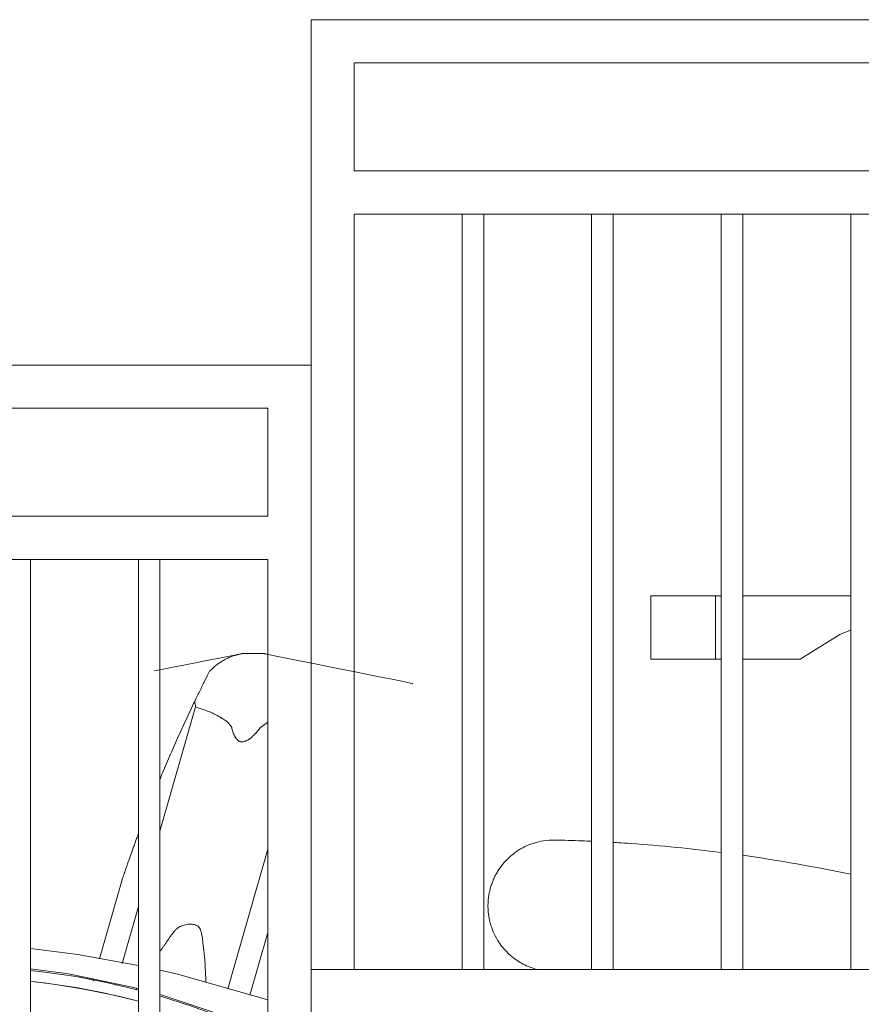
# Model space of a CAD drawing. Units: millimetres. Extents: x -1299114 to 797775, y -2065825 to 31501.
# Drawn here: x 105 to 106, y 187 to 188 of the extents above; entities that cross this region are included whole.
import ezdxf

# ---------------------------------------------------------------- set-up
doc = ezdxf.new("R2010")
doc.units = ezdxf.units.MM
doc.header["$LTSCALE"] = 0.05
doc.layers.add('CM_Mobilier', color=7, linetype='Continuous', lineweight=5)

# ---------------------------------------------------------------- blocks, each defined once
blk = doc.blocks.new('Gradins 11 rangées - Gradins 11 rangées-248205-Coupe A')
at = {"layer": 'CM_Mobilier'}
for p, q in [((-0.26991, 4.4), (-0.26991, 3.52)), ((0.63009, 4.4), (-0.26991, 4.4)), ((-0.22991, 4.26), (-0.22991, 4.36)), ((-0.22991, 4.36), (0.59009, 4.36)), ((0.59009, 4.26), (-0.22991, 4.26)), ((-0.22991, 3.52), (-0.22991, 4.22)), ((-0.22991, 4.22), (0.59009, 4.22)), ((-0.12991, 4.22), (-0.12991, 3.52)), ((-0.10991, 3.52), (-0.10991, 4.22)), ((-0.00991, 4.22), (-0.00991, 3.52)), ((0.01009, 3.52), (0.01009, 4.22)), ((0.11009, 4.22), (0.11009, 3.52)), ((0.13009, 3.52), (0.13009, 4.22)), ((0.23009, 4.22), (0.23009, 3.52)), ((-0.26991, 4.08), (-1.16991, 4.08)), ((-0.26991, 3.52), (-0.26991, 4.08)), ((-1.12991, 4.04), (-0.30991, 4.04)), ((-0.30991, 4.04), (-0.30991, 3.94)), ((-0.30991, 3.94), (-1.12991, 3.94)), ((-1.12991, 3.9), (-0.30991, 3.9)), ((-0.52991, 3.2), (-0.52991, 3.9)), ((-0.42991, 3.9), (-0.42991, 3.2)), ((-0.40991, 3.2), (-0.40991, 3.9)), ((-0.30991, 3.9), (-0.30991, 3.2)), ((0.04498, 3.86622), (0.04498, 3.80775)), ((0.04498, 3.86622), (0.10498, 3.86622)), ((0.10498, 3.86622), (0.11009, 3.86622)), ((0.10498, 3.80775), (0.10498, 3.86622)), ((0.13009, 3.86622), (0.22372, 3.86622)), ((0.22372, 3.86622), (0.2301, 3.86634)), ((-0.31342, 3.81282), (-0.33374, 3.81282)), ((-0.31342, 3.81282), (-0.33374, 3.81282)), ((-0.31342, 3.81282), (-0.33374, 3.81282)), ((-0.31342, 3.81282), (-0.33374, 3.81282)), ((-0.31342, 3.81282), (-0.33374, 3.81282)), ((-0.31342, 3.81282), (-0.33374, 3.81282)), ((-0.31342, 3.81282), (-0.33374, 3.81282)), ((-0.31342, 3.81282), (-0.33374, 3.81282)), ((-0.31342, 3.81282), (-0.33374, 3.81282)), ((-0.31342, 3.81282), (-0.33374, 3.81282)), ((-0.31342, 3.81282), (-0.33374, 3.81282)), ((-0.31342, 3.81282), (-0.33374, 3.81282)), ((0.10498, 3.80775), (0.04498, 3.80775)), ((0.11009, 3.80775), (0.10498, 3.80775)), ((0.18325, 3.80775), (0.13009, 3.80775)), ((-0.40991, 3.64831), (-0.37691, 3.7634)), ((-0.30991, 3.63166), (-0.34699, 3.50233)), ((-0.44458, 3.60448), (-0.46596, 3.52994)), ((-0.44458, 3.60448), (-0.46596, 3.52994)), ((-0.44458, 3.60448), (-0.46596, 3.52994)), ((-0.44458, 3.60448), (-0.46596, 3.52994)), ((-0.44458, 3.60448), (-0.46596, 3.52994)), ((-0.44458, 3.60448), (-0.46596, 3.52994)), ((-0.44458, 3.60448), (-0.46596, 3.52994)), ((-0.44458, 3.60448), (-0.46596, 3.52994)), ((-0.44458, 3.60448), (-0.46596, 3.52994)), ((-0.44458, 3.60448), (-0.46596, 3.52994)), ((-0.44458, 3.60448), (-0.46596, 3.52994)), ((-0.44458, 3.60448), (-0.46596, 3.52994)), ((-0.44503, 3.52581), (-0.42991, 3.57856)), ((-0.32658, 3.49643), (-0.30991, 3.55457)), ((-0.52845, 3.51901), (-0.52991, 3.51917)), ((-0.52845, 3.51901), (-0.52991, 3.51917)), ((-0.52845, 3.51901), (-0.52991, 3.51917)), ((-0.52845, 3.51901), (-0.52991, 3.51917)), ((-0.52845, 3.51901), (-0.52991, 3.51917)), ((-0.52845, 3.51901), (-0.52991, 3.51917)), ((-0.52845, 3.51901), (-0.52991, 3.51917)), ((-0.52845, 3.51901), (-0.52991, 3.51917)), ((-0.52845, 3.51901), (-0.52991, 3.51917)), ((-0.52845, 3.51901), (-0.52991, 3.51917)), ((-0.52845, 3.51901), (-0.52991, 3.51917)), ((-0.52845, 3.51901), (-0.52991, 3.51917)), ((0.63009, 3.52), (-0.26991, 3.52)), ((-0.26991, 3.52), (-0.26991, 3.2)), ((-0.47134, 3.51116), (-0.47187, 3.50931)), ((-0.47134, 3.51116), (-0.47187, 3.50931)), ((-0.47134, 3.51116), (-0.47187, 3.50931)), ((-0.47134, 3.51116), (-0.47187, 3.50931)), ((-0.47134, 3.51116), (-0.47187, 3.50931)), ((-0.47134, 3.51116), (-0.47187, 3.50931)), ((-0.47134, 3.51116), (-0.47187, 3.50931)), ((-0.47134, 3.51116), (-0.47187, 3.50931)), ((-0.47134, 3.51116), (-0.47187, 3.50931)), ((-0.47134, 3.51116), (-0.47187, 3.50931)), ((-0.47134, 3.51116), (-0.47187, 3.50931)), ((-0.47134, 3.51116), (-0.47187, 3.50931)), ((-0.45083, 3.5056), (-0.4505, 3.50675)), ((-0.35581, 3.47893), (-0.40972, 3.49714))]:
    blk.add_line(p, q, dxfattribs=at)
for points in [[(0.22978, 3.83434), (0.22018, 3.83034), (0.18325, 3.80775)], [(-0.52979, 3.53967), (-0.48598, 3.53389), (-0.42971, 3.52381)], [(-0.42991, 3.50104), (-0.43461, 3.50233), (-0.46104, 3.50845), (-0.48769, 3.51351), (-0.51453, 3.5175), (-0.52991, 3.51917)], [(-0.42984, 3.50267), (-0.49478, 3.51611), (-0.52981, 3.52066)], [(-0.47143, 3.51043), (-0.48769, 3.51351), (-0.51453, 3.5175), (-0.52433, 3.51856)], [(-0.47143, 3.51043), (-0.48769, 3.51351), (-0.51453, 3.5175), (-0.52433, 3.51856)], [(-0.47143, 3.51043), (-0.48769, 3.51351), (-0.51453, 3.5175), (-0.52433, 3.51856)], [(-0.47143, 3.51043), (-0.48769, 3.51351), (-0.51453, 3.5175), (-0.52433, 3.51856)], [(-0.47143, 3.51043), (-0.48769, 3.51351), (-0.51453, 3.5175), (-0.52433, 3.51856)], [(-0.47143, 3.51043), (-0.48769, 3.51351), (-0.51453, 3.5175), (-0.52433, 3.51856)], [(-0.47143, 3.51043), (-0.48769, 3.51351), (-0.51453, 3.5175), (-0.52433, 3.51856)], [(-0.47143, 3.51043), (-0.48769, 3.51351), (-0.51453, 3.5175), (-0.52433, 3.51856)], [(-0.47143, 3.51043), (-0.48769, 3.51351), (-0.51453, 3.5175), (-0.52433, 3.51856)], [(-0.47143, 3.51043), (-0.48769, 3.51351), (-0.51453, 3.5175), (-0.52433, 3.51856)], [(-0.47143, 3.51043), (-0.48769, 3.51351), (-0.51453, 3.5175), (-0.52433, 3.51856)], [(-0.47143, 3.51043), (-0.48769, 3.51351), (-0.51453, 3.5175), (-0.52433, 3.51856)], [(-0.40978, 3.51951), (-0.39235, 3.51543), (-0.3098, 3.49198)], [(-0.52991, 3.50919), (-0.50667, 3.50635), (-0.48029, 3.50205), (-0.4541, 3.49671), (-0.42991, 3.49075)], [(-0.35709, 3.4777), (-0.3826, 3.48694), (-0.40845, 3.49516), (-0.40991, 3.49556)]]:
    blk.add_lwpolyline(points, dxfattribs=at)
blk.add_arc((-0.60074, 2.84476), 0.66825, 75.16969, 83.91404, dxfattribs=at)
for points, knots in [([(-0.33431, 3.81267), (-0.33411, 3.81271), (-0.33383, 3.81277), (-0.33368, 3.8128), (-0.33383, 3.81277), (-0.33411, 3.81271), (-0.33431, 3.81267), (-0.44163, 3.79163), (-0.44166, 3.79162), (-0.33431, 3.81267)], [0.45454545, 0.45454545, 0.45454545, 0.45454545, 0.47727273, 0.5, 0.52272727, 0.54545455, 0.54545455, 0.54545455, 0.54545508, 0.54545508, 0.54545508, 0.54545508]), ([(-0.33431, 3.81267), (-0.33411, 3.81271), (-0.33383, 3.81277), (-0.33368, 3.8128), (-0.33383, 3.81277), (-0.33411, 3.81271), (-0.33431, 3.81267), (-0.44163, 3.79163), (-0.44166, 3.79162), (-0.33431, 3.81267)], [0.45454545, 0.45454545, 0.45454545, 0.45454545, 0.47727273, 0.5, 0.52272727, 0.54545455, 0.54545455, 0.54545455, 0.54545508, 0.54545508, 0.54545508, 0.54545508]), ([(-0.33431, 3.81267), (-0.33411, 3.81271), (-0.33383, 3.81277), (-0.33368, 3.8128), (-0.33383, 3.81277), (-0.33411, 3.81271), (-0.33431, 3.81267), (-0.44163, 3.79163), (-0.44166, 3.79162), (-0.33431, 3.81267)], [0.45454545, 0.45454545, 0.45454545, 0.45454545, 0.47727273, 0.5, 0.52272727, 0.54545455, 0.54545455, 0.54545455, 0.54545508, 0.54545508, 0.54545508, 0.54545508]), ([(-0.33431, 3.81267), (-0.33411, 3.81271), (-0.33383, 3.81277), (-0.33368, 3.8128), (-0.33383, 3.81277), (-0.33411, 3.81271), (-0.33431, 3.81267), (-0.44163, 3.79163), (-0.44166, 3.79162), (-0.33431, 3.81267)], [0.45454545, 0.45454545, 0.45454545, 0.45454545, 0.47727273, 0.5, 0.52272727, 0.54545455, 0.54545455, 0.54545455, 0.54545508, 0.54545508, 0.54545508, 0.54545508]), ([(-0.33431, 3.81267), (-0.33411, 3.81271), (-0.33383, 3.81277), (-0.33368, 3.8128), (-0.33383, 3.81277), (-0.33411, 3.81271), (-0.33431, 3.81267), (-0.44163, 3.79163), (-0.44166, 3.79162), (-0.33431, 3.81267)], [0.45454545, 0.45454545, 0.45454545, 0.45454545, 0.47727273, 0.5, 0.52272727, 0.54545455, 0.54545455, 0.54545455, 0.54545508, 0.54545508, 0.54545508, 0.54545508]), ([(-0.33431, 3.81267), (-0.33411, 3.81271), (-0.33383, 3.81277), (-0.33368, 3.8128), (-0.33383, 3.81277), (-0.33411, 3.81271), (-0.33431, 3.81267), (-0.44163, 3.79163), (-0.44166, 3.79162), (-0.33431, 3.81267)], [0.45454545, 0.45454545, 0.45454545, 0.45454545, 0.47727273, 0.5, 0.52272727, 0.54545455, 0.54545455, 0.54545455, 0.54545508, 0.54545508, 0.54545508, 0.54545508]), ([(-0.33431, 3.81267), (-0.33411, 3.81271), (-0.33383, 3.81277), (-0.33368, 3.8128), (-0.33383, 3.81277), (-0.33411, 3.81271), (-0.33431, 3.81267), (-0.44163, 3.79163), (-0.44166, 3.79162), (-0.33431, 3.81267)], [0.45454545, 0.45454545, 0.45454545, 0.45454545, 0.47727273, 0.5, 0.52272727, 0.54545455, 0.54545455, 0.54545455, 0.54545508, 0.54545508, 0.54545508, 0.54545508]), ([(-0.33431, 3.81267), (-0.33411, 3.81271), (-0.33383, 3.81277), (-0.33368, 3.8128), (-0.33383, 3.81277), (-0.33411, 3.81271), (-0.33431, 3.81267), (-0.44163, 3.79163), (-0.44166, 3.79162), (-0.33431, 3.81267)], [0.45454545, 0.45454545, 0.45454545, 0.45454545, 0.47727273, 0.5, 0.52272727, 0.54545455, 0.54545455, 0.54545455, 0.54545508, 0.54545508, 0.54545508, 0.54545508]), ([(-0.33431, 3.81267), (-0.33411, 3.81271), (-0.33383, 3.81277), (-0.33368, 3.8128), (-0.33383, 3.81277), (-0.33411, 3.81271), (-0.33431, 3.81267), (-0.44163, 3.79163), (-0.44166, 3.79162), (-0.33431, 3.81267)], [0.45454545, 0.45454545, 0.45454545, 0.45454545, 0.47727273, 0.5, 0.52272727, 0.54545455, 0.54545455, 0.54545455, 0.54545508, 0.54545508, 0.54545508, 0.54545508]), ([(-0.33431, 3.81267), (-0.33411, 3.81271), (-0.33383, 3.81277), (-0.33368, 3.8128), (-0.33383, 3.81277), (-0.33411, 3.81271), (-0.33431, 3.81267), (-0.44163, 3.79163), (-0.44166, 3.79162), (-0.33431, 3.81267)], [0.45454545, 0.45454545, 0.45454545, 0.45454545, 0.47727273, 0.5, 0.52272727, 0.54545455, 0.54545455, 0.54545455, 0.54545508, 0.54545508, 0.54545508, 0.54545508]), ([(-0.33431, 3.81267), (-0.33411, 3.81271), (-0.33383, 3.81277), (-0.33368, 3.8128), (-0.33383, 3.81277), (-0.33411, 3.81271), (-0.33431, 3.81267), (-0.44163, 3.79163), (-0.44166, 3.79162), (-0.33431, 3.81267)], [0.45454545, 0.45454545, 0.45454545, 0.45454545, 0.47727273, 0.5, 0.52272727, 0.54545455, 0.54545455, 0.54545455, 0.54545508, 0.54545508, 0.54545508, 0.54545508]), ([(-0.36392, 3.7964), (-0.36204, 3.79838), (-0.35806, 3.80198), (-0.35276, 3.80558), (-0.34839, 3.80793), (-0.34568, 3.80917), (-0.34354, 3.81003), (-0.34192, 3.81062), (-0.34062, 3.81105), (-0.33964, 3.81136), (-0.33894, 3.81156), (-0.33826, 3.81175), (-0.33733, 3.812), (-0.33621, 3.81227), (-0.33505, 3.81253), (-0.33425, 3.81269), (-0.33383, 3.81277), (-0.33368, 3.8128), (-0.33383, 3.81277), (-0.33411, 3.81271), (-0.33431, 3.81267)], [0, 0, 0, 0, 0.0909091, 0.1818182, 0.2272727, 0.2727273, 0.2954545, 0.3181818, 0.3409091, 0.3522727, 0.3636364, 0.375, 0.3863636, 0.4090909, 0.4318182, 0.4545455, 0.4772727, 0.5, 0.5227273, 0.5454545, 0.5454545, 0.5454545, 0.5454545]), ([(-0.31271, 3.81263), (-0.31296, 3.81268), (-0.31331, 3.81275), (-0.3135, 3.81278), (-0.31331, 3.81275), (-0.31296, 3.81268), (-0.31271, 3.81263), (-0.12983, 3.77594), (-0.12984, 3.77594), (-0.31271, 3.81263)], [0.46666667, 0.46666667, 0.46666667, 0.46666667, 0.48333333, 0.5, 0.51666667, 0.53333333, 0.53333333, 0.53333333, 0.53333352, 0.53333352, 0.53333352, 0.53333352]), ([(-0.31271, 3.81263), (-0.31296, 3.81268), (-0.31331, 3.81275), (-0.3135, 3.81278), (-0.31331, 3.81275), (-0.31296, 3.81268), (-0.31271, 3.81263), (-0.12983, 3.77594), (-0.12984, 3.77594), (-0.31271, 3.81263)], [0.46666667, 0.46666667, 0.46666667, 0.46666667, 0.48333333, 0.5, 0.51666667, 0.53333333, 0.53333333, 0.53333333, 0.53333352, 0.53333352, 0.53333352, 0.53333352]), ([(-0.31271, 3.81263), (-0.31296, 3.81268), (-0.31331, 3.81275), (-0.3135, 3.81278), (-0.31331, 3.81275), (-0.31296, 3.81268), (-0.31271, 3.81263), (-0.12983, 3.77594), (-0.12984, 3.77594), (-0.31271, 3.81263)], [0.46666667, 0.46666667, 0.46666667, 0.46666667, 0.48333333, 0.5, 0.51666667, 0.53333333, 0.53333333, 0.53333333, 0.53333352, 0.53333352, 0.53333352, 0.53333352]), ([(-0.31271, 3.81263), (-0.31296, 3.81268), (-0.31331, 3.81275), (-0.3135, 3.81278), (-0.31331, 3.81275), (-0.31296, 3.81268), (-0.31271, 3.81263), (-0.12983, 3.77594), (-0.12984, 3.77594), (-0.31271, 3.81263)], [0.46666667, 0.46666667, 0.46666667, 0.46666667, 0.48333333, 0.5, 0.51666667, 0.53333333, 0.53333333, 0.53333333, 0.53333352, 0.53333352, 0.53333352, 0.53333352]), ([(-0.31271, 3.81263), (-0.31296, 3.81268), (-0.31331, 3.81275), (-0.3135, 3.81278), (-0.31331, 3.81275), (-0.31296, 3.81268), (-0.31271, 3.81263), (-0.12983, 3.77594), (-0.12984, 3.77594), (-0.31271, 3.81263)], [0.46666667, 0.46666667, 0.46666667, 0.46666667, 0.48333333, 0.5, 0.51666667, 0.53333333, 0.53333333, 0.53333333, 0.53333352, 0.53333352, 0.53333352, 0.53333352]), ([(-0.31271, 3.81263), (-0.31296, 3.81268), (-0.31331, 3.81275), (-0.3135, 3.81278), (-0.31331, 3.81275), (-0.31296, 3.81268), (-0.31271, 3.81263), (-0.12983, 3.77594), (-0.12984, 3.77594), (-0.31271, 3.81263)], [0.46666667, 0.46666667, 0.46666667, 0.46666667, 0.48333333, 0.5, 0.51666667, 0.53333333, 0.53333333, 0.53333333, 0.53333352, 0.53333352, 0.53333352, 0.53333352]), ([(-0.31271, 3.81263), (-0.31296, 3.81268), (-0.31331, 3.81275), (-0.3135, 3.81278), (-0.31331, 3.81275), (-0.31296, 3.81268), (-0.31271, 3.81263), (-0.12983, 3.77594), (-0.12984, 3.77594), (-0.31271, 3.81263)], [0.46666667, 0.46666667, 0.46666667, 0.46666667, 0.48333333, 0.5, 0.51666667, 0.53333333, 0.53333333, 0.53333333, 0.53333352, 0.53333352, 0.53333352, 0.53333352]), ([(-0.31271, 3.81263), (-0.31296, 3.81268), (-0.31331, 3.81275), (-0.3135, 3.81278), (-0.31331, 3.81275), (-0.31296, 3.81268), (-0.31271, 3.81263), (-0.12983, 3.77594), (-0.12984, 3.77594), (-0.31271, 3.81263)], [0.46666667, 0.46666667, 0.46666667, 0.46666667, 0.48333333, 0.5, 0.51666667, 0.53333333, 0.53333333, 0.53333333, 0.53333352, 0.53333352, 0.53333352, 0.53333352]), ([(-0.31271, 3.81263), (-0.31296, 3.81268), (-0.31331, 3.81275), (-0.3135, 3.81278), (-0.31331, 3.81275), (-0.31296, 3.81268), (-0.31271, 3.81263), (-0.12983, 3.77594), (-0.12984, 3.77594), (-0.31271, 3.81263)], [0.46666667, 0.46666667, 0.46666667, 0.46666667, 0.48333333, 0.5, 0.51666667, 0.53333333, 0.53333333, 0.53333333, 0.53333352, 0.53333352, 0.53333352, 0.53333352]), ([(-0.31271, 3.81263), (-0.31296, 3.81268), (-0.31331, 3.81275), (-0.3135, 3.81278), (-0.31331, 3.81275), (-0.31296, 3.81268), (-0.31271, 3.81263), (-0.12983, 3.77594), (-0.12984, 3.77594), (-0.31271, 3.81263)], [0.46666667, 0.46666667, 0.46666667, 0.46666667, 0.48333333, 0.5, 0.51666667, 0.53333333, 0.53333333, 0.53333333, 0.53333352, 0.53333352, 0.53333352, 0.53333352]), ([(-0.31271, 3.81263), (-0.31296, 3.81268), (-0.31331, 3.81275), (-0.3135, 3.81278), (-0.31331, 3.81275), (-0.31296, 3.81268), (-0.31271, 3.81263), (-0.12983, 3.77594), (-0.12984, 3.77594), (-0.31271, 3.81263)], [0.46666667, 0.46666667, 0.46666667, 0.46666667, 0.48333333, 0.5, 0.51666667, 0.53333333, 0.53333333, 0.53333333, 0.53333352, 0.53333352, 0.53333352, 0.53333352]), ([(-0.31271, 3.81263), (-0.31296, 3.81268), (-0.31331, 3.81275), (-0.3135, 3.81278), (-0.31331, 3.81275), (-0.31279, 3.81265), (-0.3118, 3.81244), (-0.31086, 3.81223), (-0.31037, 3.81211)], [0.46666667, 0.46666667, 0.46666667, 0.46666667, 0.48333333, 0.5, 0.51666667, 0.53333333, 0.55, 0.56582448, 0.56582448, 0.56582448, 0.56582448]), ([(-0.40993, 3.69649), (-0.4094, 3.69778), (-0.4065, 3.70472), (-0.40111, 3.71735), (-0.39358, 3.73442), (-0.38577, 3.7515), (-0.3804, 3.76287), (-0.37766, 3.76856)], [0.8078052, 0.8078052, 0.8078052, 0.8078052, 0.8181818, 0.8636364, 0.9090909, 0.9545455, 1, 1, 1, 1]), ([(-0.36997, 3.76103), (-0.36814, 3.76048), (-0.36537, 3.75946), (-0.36162, 3.75782), (-0.35927, 3.75668), (-0.35738, 3.7557), (-0.35597, 3.75494), (-0.35479, 3.75428), (-0.35385, 3.75373), (-0.35316, 3.7533), (-0.35246, 3.75287), (-0.35151, 3.7523), (-0.35032, 3.75157), (-0.34917, 3.75079), (-0.34829, 3.75011), (-0.34766, 3.74957), (-0.34706, 3.749), (-0.34628, 3.74822), (-0.34498, 3.74675), (-0.34397, 3.74536), (-0.34335, 3.74438)], [0, 0, 0, 0, 0.2, 0.3, 0.4, 0.45, 0.5, 0.55, 0.575, 0.6, 0.625, 0.65, 0.7, 0.75, 0.775, 0.8, 0.825, 0.85, 0.9, 1, 1, 1, 1]), ([(-0.31659, 3.74438), (-0.31522, 3.74548), (-0.31312, 3.74704), (-0.31087, 3.74852), (-0.31005, 3.74903), (-0.30997, 3.74908)], [0, 0, 0, 0, 0.125, 0.1875, 0.1947729, 0.1947729, 0.1947729, 0.1947729]), ([(-0.34335, 3.74438), (-0.34317, 3.74297), (-0.34273, 3.74096), (-0.34189, 3.73881), (-0.3414, 3.73779), (-0.3411, 3.73722), (-0.34086, 3.7368), (-0.34061, 3.73638), (-0.34025, 3.7358), (-0.33959, 3.73476), (-0.33853, 3.73329), (-0.33734, 3.73206), (-0.33632, 3.73137), (-0.33553, 3.73103), (-0.33468, 3.73089), (-0.33345, 3.73093), (-0.33212, 3.73123), (-0.33077, 3.73172), (-0.32978, 3.73214), (-0.32899, 3.73252), (-0.32846, 3.73279), (-0.32816, 3.73294), (-0.32795, 3.73306), (-0.32773, 3.73317), (-0.32745, 3.73334), (-0.32697, 3.73364), (-0.32603, 3.73432), (-0.32475, 3.73544), (-0.32354, 3.73666), (-0.32258, 3.73765), (-0.32199, 3.73825), (-0.32152, 3.73872), (-0.32105, 3.7392), (-0.32025, 3.74004), (-0.31868, 3.74177), (-0.31741, 3.74332), (-0.31659, 3.74438)], [0, 0, 0, 0, 0.1, 0.15, 0.175, 0.1875, 0.2, 0.2125, 0.225, 0.25, 0.3, 0.35, 0.375, 0.4, 0.425, 0.45, 0.5, 0.525, 0.55, 0.575, 0.5875, 0.59375, 0.6, 0.60625, 0.6125, 0.625, 0.65, 0.7, 0.75, 0.775, 0.8, 0.8125, 0.825, 0.85, 0.9, 1, 1, 1, 1]), ([(-0.44458, 3.60448), (-0.44458, 3.60448), (-0.44449, 3.60474), (-0.44414, 3.60577), (-0.44371, 3.60705), (-0.4433, 3.60826), (-0.44302, 3.60907), (-0.44278, 3.60976), (-0.44253, 3.61051), (-0.44204, 3.61193), (-0.44123, 3.61426), (-0.44034, 3.61683), (-0.43959, 3.61896), (-0.43903, 3.62056), (-0.43846, 3.62218), (-0.43766, 3.62445), (-0.43661, 3.62741), (-0.43528, 3.6311), (-0.43393, 3.63483), (-0.43255, 3.63862), (-0.43122, 3.64224), (-0.43035, 3.64458), (-0.42996, 3.64562)], [0.5, 0.5, 0.5, 0.5, 0.5113636, 0.5227273, 0.5340909, 0.5397727, 0.5454545, 0.5482955, 0.5511364, 0.5568182, 0.5681818, 0.5795455, 0.5852273, 0.5909091, 0.5965909, 0.6022727, 0.6136364, 0.625, 0.6363636, 0.6477273, 0.6590909, 0.6679981, 0.6679981, 0.6679981, 0.6679981]), ([(-0.04354, 3.6401), (-0.03985, 3.64002), (-0.03202, 3.63981), (-0.0205, 3.6394), (-0.01292, 3.63908), (-0.01001, 3.63895)], [0, 0, 0, 0, 0.2, 0.4, 0.5209617, 0.5209617, 0.5209617, 0.5209617]), ([(-0.10503, 3.58972), (-0.10476, 3.59126), (-0.10412, 3.59422), (-0.10289, 3.59839), (-0.10153, 3.60206), (-0.09998, 3.60556), (-0.09809, 3.60919), (-0.09523, 3.61387), (-0.091, 3.61944), (-0.08491, 3.62549), (-0.07782, 3.63078), (-0.07242, 3.63368), (-0.06957, 3.63494)], [0, 0, 0, 0, 0.071429, 0.142857, 0.214286, 0.285714, 0.357143, 0.428571, 0.571429, 0.714286, 0.857143, 1, 1, 1, 1]), ([(0.01007, 3.63789), (0.0116, 3.6378), (0.01698, 3.63748), (0.02241, 3.63712), (0.02634, 3.63684)], [0.7901144, 0.7901144, 0.7901144, 0.7901144, 0.85, 1, 1, 1, 1]), ([(-0.08717, 3.53511), (-0.09167, 3.53941), (-0.09714, 3.54664), (-0.10201, 3.557), (-0.10408, 3.56368), (-0.10517, 3.56905), (-0.1057, 3.57312), (-0.10596, 3.57693), (-0.10598, 3.58085), (-0.10571, 3.58518), (-0.1053, 3.58819), (-0.10503, 3.58972)], [0, 0, 0, 0, 0.285714, 0.428571, 0.571429, 0.642857, 0.714286, 0.785714, 0.857143, 0.928571, 1, 1, 1, 1]), ([(-0.36731, 3.50821), (-0.36734, 3.50905), (-0.36743, 3.51172), (-0.36764, 3.51623), (-0.36792, 3.52175), (-0.36816, 3.52636), (-0.36842, 3.53004), (-0.36866, 3.5328), (-0.3689, 3.53508), (-0.36911, 3.53668), (-0.36923, 3.53759), (-0.36933, 3.53827), (-0.36943, 3.53896), (-0.36956, 3.5399), (-0.36976, 3.54162), (-0.37001, 3.54419), (-0.37033, 3.54735), (-0.37084, 3.5515), (-0.37161, 3.55531), (-0.37285, 3.55827), (-0.37378, 3.55951), (-0.37451, 3.56015), (-0.37503, 3.56054), (-0.37604, 3.56114), (-0.37772, 3.56175), (-0.37999, 3.56213), (-0.38243, 3.56218), (-0.38494, 3.56192), (-0.38743, 3.56138), (-0.38941, 3.56074), (-0.39069, 3.56019), (-0.39139, 3.55985), (-0.39206, 3.5595), (-0.39288, 3.55899), (-0.39416, 3.55803), (-0.39633, 3.55597), (-0.39927, 3.55222), (-0.40206, 3.548), (-0.40399, 3.54512), (-0.40509, 3.54354), (-0.40591, 3.5424), (-0.40673, 3.5413), (-0.40781, 3.5398), (-0.40889, 3.53825), (-0.4097, 3.53708), (-0.40998, 3.53666)], [0.2597081, 0.2597081, 0.2597081, 0.2597081, 0.2678571, 0.2857143, 0.3035714, 0.3214286, 0.3303571, 0.3392857, 0.3482143, 0.3526786, 0.3549107, 0.3571429, 0.359375, 0.3616071, 0.3660714, 0.375, 0.3839286, 0.3928571, 0.4107143, 0.4196429, 0.4285714, 0.4308036, 0.4330357, 0.4375, 0.4464286, 0.4553571, 0.4642857, 0.4732143, 0.4821429, 0.4910714, 0.4955357, 0.4977679, 0.5, 0.5044643, 0.5089286, 0.5178571, 0.5357143, 0.5535714, 0.5625, 0.5669643, 0.5714286, 0.5758929, 0.5803571, 0.5892857, 0.5941544, 0.5941544, 0.5941544, 0.5941544]), ([(-0.0596, 3.51993), (-0.06281, 3.52072), (-0.07079, 3.52344), (-0.0788, 3.52815), (-0.08427, 3.53242), (-0.0863, 3.53427), (-0.08717, 3.53511)], [0.223216, 0.223216, 0.223216, 0.223216, 0.4, 0.7, 0.85, 1, 1, 1, 1])]:
    blk.add_open_spline(points, degree=3, knots=knots, dxfattribs=at)
for points in [[(-0.37766, 3.76856), (-0.37583, 3.77237), (-0.37236, 3.7795), (-0.36775, 3.78881), (-0.36512, 3.79403), (-0.36392, 3.7964)], [(-0.37766, 3.76856), (-0.37754, 3.76772), (-0.37729, 3.76602), (-0.37703, 3.76428), (-0.37691, 3.7634)], [(-0.37691, 3.7634), (-0.37582, 3.76298), (-0.37357, 3.76216), (-0.3712, 3.7614), (-0.36997, 3.76103)], [(-0.06957, 3.63494), (-0.06788, 3.63568), (-0.06375, 3.63734), (-0.0549, 3.63959), (-0.04755, 3.6402), (-0.04354, 3.6401)], [(0.02634, 3.63684), (0.05435, 3.63488), (0.08231, 3.63214), (0.11013, 3.62862)], [(0.13011, 3.62596), (0.16372, 3.62125), (0.19694, 3.61512), (0.23009, 3.60848)], [(-0.10286, 3.59831), (-0.1033, 3.597), (-0.10412, 3.59422), (-0.10476, 3.59126), (-0.10503, 3.58972)], [(-0.10503, 3.58972), (-0.10476, 3.59126), (-0.10412, 3.59422), (-0.1033, 3.597), (-0.10286, 3.59831)], [(-0.10286, 3.59831), (-0.1033, 3.597), (-0.10412, 3.59422), (-0.10476, 3.59126), (-0.10503, 3.58972)], [(-0.10503, 3.58972), (-0.10476, 3.59126), (-0.10412, 3.59422), (-0.1033, 3.597), (-0.10286, 3.59831)], [(-0.10286, 3.59831), (-0.1033, 3.597), (-0.10412, 3.59422), (-0.10476, 3.59126), (-0.10503, 3.58972)], [(-0.10503, 3.58972), (-0.10476, 3.59126), (-0.10412, 3.59422), (-0.1033, 3.597), (-0.10286, 3.59831)], [(-0.10286, 3.59831), (-0.1033, 3.597), (-0.10412, 3.59422), (-0.10476, 3.59126), (-0.10503, 3.58972)], [(-0.10503, 3.58972), (-0.10476, 3.59126), (-0.10412, 3.59422), (-0.1033, 3.597), (-0.10286, 3.59831)], [(-0.10286, 3.59831), (-0.1033, 3.597), (-0.10412, 3.59422), (-0.10476, 3.59126), (-0.10503, 3.58972)], [(-0.10503, 3.58972), (-0.10476, 3.59126), (-0.10412, 3.59422), (-0.1033, 3.597), (-0.10286, 3.59831)], [(-0.10286, 3.59831), (-0.1033, 3.597), (-0.10412, 3.59422), (-0.10476, 3.59126), (-0.10503, 3.58972)], [(-0.10503, 3.58972), (-0.10476, 3.59126), (-0.10412, 3.59422), (-0.1033, 3.597), (-0.10286, 3.59831)], [(-0.10286, 3.59831), (-0.1033, 3.597), (-0.10412, 3.59422), (-0.10476, 3.59126), (-0.10503, 3.58972)], [(-0.10503, 3.58972), (-0.10476, 3.59126), (-0.10412, 3.59422), (-0.1033, 3.597), (-0.10286, 3.59831)], [(-0.10286, 3.59831), (-0.1033, 3.597), (-0.10412, 3.59422), (-0.10476, 3.59126), (-0.10503, 3.58972)], [(-0.10503, 3.58972), (-0.10476, 3.59126), (-0.10412, 3.59422), (-0.1033, 3.597), (-0.10286, 3.59831)], [(-0.10286, 3.59831), (-0.1033, 3.597), (-0.10412, 3.59422), (-0.10476, 3.59126), (-0.10503, 3.58972)], [(-0.10503, 3.58972), (-0.10476, 3.59126), (-0.10412, 3.59422), (-0.1033, 3.597), (-0.10286, 3.59831)], [(-0.10286, 3.59831), (-0.1033, 3.597), (-0.10412, 3.59422), (-0.10476, 3.59126), (-0.10503, 3.58972)], [(-0.10503, 3.58972), (-0.10476, 3.59126), (-0.10412, 3.59422), (-0.1033, 3.597), (-0.10286, 3.59831)], [(-0.10286, 3.59831), (-0.1033, 3.597), (-0.10412, 3.59422), (-0.10476, 3.59126), (-0.10503, 3.58972)], [(-0.10503, 3.58972), (-0.10476, 3.59126), (-0.10412, 3.59422), (-0.1033, 3.597), (-0.10286, 3.59831)], [(-0.10286, 3.59831), (-0.1033, 3.597), (-0.10412, 3.59422), (-0.10476, 3.59126), (-0.10503, 3.58972)], [(-0.10593, 3.58092), (-0.10589, 3.58229), (-0.10571, 3.58518), (-0.1053, 3.58819), (-0.10503, 3.58972)], [(-0.10503, 3.58972), (-0.1053, 3.58819), (-0.10571, 3.58518), (-0.10589, 3.58229), (-0.10593, 3.58092)], [(-0.10593, 3.58092), (-0.10589, 3.58229), (-0.10571, 3.58518), (-0.1053, 3.58819), (-0.10503, 3.58972)], [(-0.10503, 3.58972), (-0.1053, 3.58819), (-0.10571, 3.58518), (-0.10589, 3.58229), (-0.10593, 3.58092)], [(-0.10593, 3.58092), (-0.10589, 3.58229), (-0.10571, 3.58518), (-0.1053, 3.58819), (-0.10503, 3.58972)], [(-0.10503, 3.58972), (-0.1053, 3.58819), (-0.10571, 3.58518), (-0.10589, 3.58229), (-0.10593, 3.58092)], [(-0.10593, 3.58092), (-0.10589, 3.58229), (-0.10571, 3.58518), (-0.1053, 3.58819), (-0.10503, 3.58972)], [(-0.10503, 3.58972), (-0.1053, 3.58819), (-0.10571, 3.58518), (-0.10589, 3.58229), (-0.10593, 3.58092)], [(-0.10593, 3.58092), (-0.10589, 3.58229), (-0.10571, 3.58518), (-0.1053, 3.58819), (-0.10503, 3.58972)], [(-0.10503, 3.58972), (-0.1053, 3.58819), (-0.10571, 3.58518), (-0.10589, 3.58229), (-0.10593, 3.58092)], [(-0.10593, 3.58092), (-0.10589, 3.58229), (-0.10571, 3.58518), (-0.1053, 3.58819), (-0.10503, 3.58972)], [(-0.10503, 3.58972), (-0.1053, 3.58819), (-0.10571, 3.58518), (-0.10589, 3.58229), (-0.10593, 3.58092)], [(-0.10593, 3.58092), (-0.10589, 3.58229), (-0.10571, 3.58518), (-0.1053, 3.58819), (-0.10503, 3.58972)], [(-0.10503, 3.58972), (-0.1053, 3.58819), (-0.10571, 3.58518), (-0.10589, 3.58229), (-0.10593, 3.58092)], [(-0.10593, 3.58092), (-0.10589, 3.58229), (-0.10571, 3.58518), (-0.1053, 3.58819), (-0.10503, 3.58972)], [(-0.10503, 3.58972), (-0.1053, 3.58819), (-0.10571, 3.58518), (-0.10589, 3.58229), (-0.10593, 3.58092)], [(-0.10593, 3.58092), (-0.10589, 3.58229), (-0.10571, 3.58518), (-0.1053, 3.58819), (-0.10503, 3.58972)], [(-0.10503, 3.58972), (-0.1053, 3.58819), (-0.10571, 3.58518), (-0.10589, 3.58229), (-0.10593, 3.58092)], [(-0.10593, 3.58092), (-0.10589, 3.58229), (-0.10571, 3.58518), (-0.1053, 3.58819), (-0.10503, 3.58972)], [(-0.10503, 3.58972), (-0.1053, 3.58819), (-0.10571, 3.58518), (-0.10589, 3.58229), (-0.10593, 3.58092)], [(-0.10593, 3.58092), (-0.10589, 3.58229), (-0.10571, 3.58518), (-0.1053, 3.58819), (-0.10503, 3.58972)], [(-0.10503, 3.58972), (-0.1053, 3.58819), (-0.10571, 3.58518), (-0.10589, 3.58229), (-0.10593, 3.58092)], [(-0.10503, 3.58972), (-0.1053, 3.58819), (-0.10571, 3.58518), (-0.10589, 3.58229), (-0.10593, 3.58092)], [(-0.43148, 3.50253), (-0.43174, 3.50209), (-0.432, 3.50166), (-0.43226, 3.50122)]]:
    blk.add_open_spline(points, degree=3, dxfattribs=at)

msp = doc.modelspace()

# ---------------------------------------------------------------- block references
at = {"layer": 'CM_Mobilier'}
msp.add_blockref('Gradins 11 rangées - Gradins 11 rangées-248205-Coupe A', (105.57331, 183.94913), dxfattribs=at)

doc.saveas('drawing.dxf')
